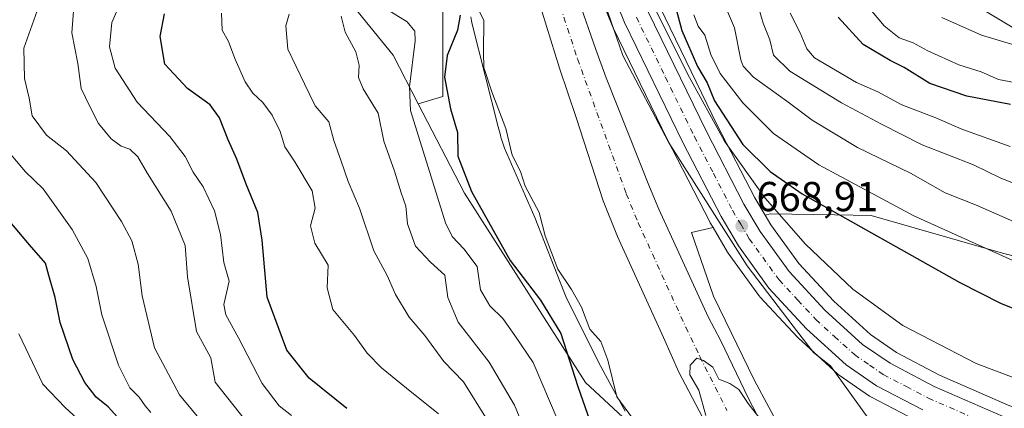
# Model space of a CAD drawing. Units: metres. Extents: x 654945 to 658404, y 4741742 to 4744133.
# Drawn here: x 655065 to 655301, y 4743723 to 4743816 of the extents above; entities that cross this region are included whole.
import ezdxf

# ---------------------------------------------------------------- set-up
doc = ezdxf.new("R2010")
doc.units = ezdxf.units.M
doc.header["$MEASUREMENT"] = 0
doc.linetypes.add('DGN Style 4', pattern=[2.638475, 1.318413, -0.659207, 0.001648, -0.659207])
for name, color, linetype, lineweight in [('Arbolado forestal CxS', 92, 'Continuous', 0), ('Carretera de calzada única Cxs', 7, 'Continuous', 13), ('Carretera de calzada única eje', 7, 'DGN Style 4', 0), ('Corriente natural Cxs', 4, 'Continuous', 13), ('Corriente natural eje', 4, 'DGN Style 4', 0), ('Curva de nivel maestra', 30, 'Continuous', 30), ('Curva de nivel normal', 30, 'Continuous', 0), ('Espacio natural protegido', 121, 'Continuous', 13), ('Espacio natural protegido CxS', 121, 'Continuous', 0), ('Núcleo urbano CxS', 7, 'Continuous', 0), ('Prado CxS', 92, 'Continuous', 0), ('Punto de cota en terreno', 7, 'Continuous', 0), ('Rótulo de punto de cota en terreno', 7, 'Continuous', 0), ('Suelo desnudo CxS', 253, 'Continuous', 0), ('Tendido', 6, 'Continuous', 0)]:
    doc.layers.add(name, color=color, linetype=linetype, lineweight=lineweight)
doc.styles.add('Style-Arial', font='txt')

# ---------------------------------------------------------------- blocks, each defined once
blk = doc.blocks.new('5PATER')
at = {"layer": 'Prado CxS', "linetype": 'Continuous', "lineweight": 0}
h = blk.add_hatch(color=51, dxfattribs=at)
edge = h.paths.add_edge_path()
edge.add_ellipse((0, 0), major_axis=(-0.11, -0.111), ratio=0.999422, start_angle=0, end_angle=360)

msp = doc.modelspace()

# ---------------------------------------------------------------- linework, layer by layer
at = {"layer": 'Arbolado forestal CxS', "color": 92, "linetype": 'Continuous', "lineweight": 0}
for points in [[(655029.7795, 4743926.0781, 726.0646), (655087.6827, 4743920.9089, 678.7956), (655090.1326, 4743918.8816, 678.6616), (655112.9011, 4743909.3943, 671.1564), (655128.0799, 4743892.3179, 671.2214), (655162.2325, 4743861.9595, 666.9087), (655166.0269, 4743822.1145, 674.1238), (655166.0265, 4743797.4488, 676.0899), (655160.1821, 4743795.6955, 679.5425), (655154.1753, 4743807.3183, 681.8583), (655140.2047, 4743824.6051, 684.8145), (655133.0249, 4743826.6173, 687.0278), (655124.1589, 4743829.1023, 690.5834), (655095.0673, 4743825.4955, 705.0052), (655067.1399, 4743842.2705, 718.4747), (655062.3741, 4743850.9953, 717.4645)], [(655087.6827, 4743920.9089, 678.7956), (655090.1326, 4743918.8816, 678.6616), (655112.9011, 4743909.3943, 671.1564), (655128.0799, 4743892.3179, 671.2214), (655162.2325, 4743861.9595, 666.9087), (655166.0269, 4743822.1145, 674.1238), (655166.0265, 4743797.4488, 676.0899), (655160.1821, 4743795.6955, 679.5425)], [(655087.6827, 4743920.9089, 678.7956), (655090.1326, 4743918.8816, 678.6616), (655112.9011, 4743909.3943, 671.1564), (655128.0799, 4743892.3179, 671.2214), (655162.2325, 4743861.9595, 666.9087), (655166.0269, 4743822.1145, 674.1238), (655166.0265, 4743797.4488, 676.0899), (655160.1821, 4743795.6955, 679.5425)], [(655324.4741, 4743753.8029, 682.9155), (655300.1115, 4743759.9029, 680.7578), (655268.6541, 4743768.9209, 677.3604), (655259.9927, 4743769.0603, 675.3717), (655244.4993, 4743769.3093, 669.8435), (655243.2323, 4743769.0071, 669.1576), (655240.8173, 4743773.1109, 669.4525), (655231.8021, 4743790.5449, 671.0215), (655218.0129, 4743818.9197, 670.7981), (655210.7397, 4743836.8991, 671.5588), (655205.9759, 4743849.8977, 673.6082), (655202.8269, 4743858.9797, 671.1853), (655199.1941, 4743872.2077, 671.8958), (655196.5799, 4743884.1853, 673.1699), (655195.8587, 4743887.4309, 672.6376), (655195.7921, 4743887.6793, 672.5525), (655194.4004, 4743892.1095, 671.0514), (655208.6375, 4743901.2919, 685.171), (655242.5399, 4743891.7287, 717.5327), (655277.3135, 4743908.4791, 726.0338), (655285.7896, 4743907.7415, 732.0899), (655297.3073, 4743906.7389, 739.0783), (655327.7337, 4743908.4787, 758.4717)], [(655194.4004, 4743892.1095, 671.0514), (655195.7921, 4743887.6793, 672.5525), (655195.8587, 4743887.4309, 672.6376), (655196.5799, 4743884.1853, 673.1699), (655199.1941, 4743872.2077, 671.8958), (655202.8269, 4743858.9797, 671.1853), (655205.9759, 4743849.8977, 673.6082), (655210.7397, 4743836.8991, 671.5588), (655218.0129, 4743818.9197, 670.7981), (655231.8021, 4743790.5449, 671.0215), (655240.8173, 4743773.1109, 669.4525), (655243.2323, 4743769.0071, 669.1576)], [(654952.6427, 4743721.657, 783.6816), (654948.9301, 4743886.4129, 739.6085), (655009.2851, 4743870.8005, 724.122), (655027.4267, 4743864.1165, 721.8503), (655052.2513, 4743855.5233, 718.0152), (655062.3741, 4743850.9953, 717.4645), (655067.1399, 4743842.2705, 718.4747), (655095.0673, 4743825.4955, 705.0052), (655124.1589, 4743829.1023, 690.5834), (655133.0249, 4743826.6173, 687.0278), (655140.2047, 4743824.6051, 684.8145), (655154.1753, 4743807.3183, 681.8583), (655160.1821, 4743795.6955, 679.5425), (655171.2626, 4743774.2559, 676.1779), (655200.2325, 4743728.9145, 673.8389), (655230.3115, 4743700.9395, 668.9776)], [(654948.9301, 4743886.4129, 739.6085), (655009.2851, 4743870.8005, 724.122), (655027.4267, 4743864.1165, 721.8503), (655052.2513, 4743855.5233, 718.0152), (655062.3741, 4743850.9953, 717.4645), (655067.1399, 4743842.2705, 718.4747), (655095.0673, 4743825.4955, 705.0052), (655124.1589, 4743829.1023, 690.5834), (655133.0249, 4743826.6173, 687.0278), (655140.2047, 4743824.6051, 684.8145), (655154.1753, 4743807.3183, 681.8583), (655160.1821, 4743795.6955, 679.5425)], [(654948.9301, 4743886.4129, 739.6085), (655009.2851, 4743870.8005, 724.122), (655027.4267, 4743864.1165, 721.8503), (655052.2513, 4743855.5233, 718.0152), (655062.3741, 4743850.9953, 717.4645), (655067.1399, 4743842.2705, 718.4747), (655095.0673, 4743825.4955, 705.0052), (655124.1589, 4743829.1023, 690.5834), (655133.0249, 4743826.6173, 687.0278), (655140.2047, 4743824.6051, 684.8145), (655154.1753, 4743807.3183, 681.8583), (655160.1821, 4743795.6955, 679.5425)], [(655199.3292, 4743832.4447, 667.5888), (655206.7792, 4743814.0348, 668.4249), (655206.8619, 4743813.8485, 668.4419), (655218.5193, 4743789.8672, 667.7618), (655220.8419, 4743785.0885, 667.9626), (655220.8751, 4743785.0225, 667.9683), (655230.0551, 4743767.2625, 668.0082), (655230.1287, 4743767.1287, 668.0087), (655230.7725, 4743766.0359, 668.0324), (655225.6058, 4743764.8037, 666.307), (655230.8854, 4743749.5689, 665.5685), (655240.7371, 4743729.3513, 665.3581), (655247.6077, 4743716.6345, 665.1828)], [(655199.3292, 4743832.4447, 667.5888), (655206.7792, 4743814.0348, 668.4249), (655206.8619, 4743813.8485, 668.4419), (655218.5193, 4743789.8672, 667.7618), (655220.8419, 4743785.0885, 667.9626), (655220.8751, 4743785.0225, 667.9683), (655230.0551, 4743767.2625, 668.0082), (655230.1287, 4743767.1287, 668.0087), (655230.7725, 4743766.0359, 668.0324)], [(655230.3115, 4743700.9395, 668.9776), (655200.2325, 4743728.9145, 673.8389), (655171.2626, 4743774.2559, 676.1779), (655160.1821, 4743795.6955, 679.5425), (655166.0265, 4743797.4488, 676.0899), (655166.0269, 4743822.1145, 674.1238)], [(655242.3901, 4743719.1201, 664.5447), (655239.1701, 4743725.2601, 664.6854), (655232.6101, 4743738.8901, 664.8631), (655229.6002, 4743744.6201, 664.9525), (655217.8301, 4743770.4401, 664.7752), (655215.5301, 4743775.7701, 664.8287), (655205.2001, 4743801.9001, 665.6045), (655202.6901, 4743808.6701, 665.7012), (655198.6201, 4743820.3601, 665.9244)], [(655198.6201, 4743820.3601, 665.9244), (655202.6901, 4743808.6701, 665.7012), (655205.2001, 4743801.9001, 665.6045), (655215.5301, 4743775.7701, 664.8287), (655217.8301, 4743770.4401, 664.7752), (655229.6002, 4743744.6201, 664.9525), (655232.6101, 4743738.8901, 664.8631), (655239.1701, 4743725.2601, 664.6854), (655242.3901, 4743719.1201, 664.5447)], [(655189.8301, 4743817.6101, 665.5498), (655193.9701, 4743804.1801, 665.3854), (655198.0002, 4743792.3901, 664.9088), (655204.4901, 4743772.4501, 664.9953), (655207.8902, 4743763.8901, 664.9348), (655218.9301, 4743739.6601, 665.0483), (655222.6201, 4743731.3601, 664.8588), (655229.0701, 4743719.1201, 665.0253)], [(655189.8301, 4743817.6101, 665.5498), (655193.9701, 4743804.1801, 665.3854), (655198.0002, 4743792.3901, 664.9088), (655204.4901, 4743772.4501, 664.9953), (655207.8902, 4743763.8901, 664.9348), (655218.9301, 4743739.6601, 665.0483), (655222.6201, 4743731.3601, 664.8588), (655229.0701, 4743719.1201, 665.0253)], [(655160.1821, 4743795.6955, 679.5425), (655171.2626, 4743774.2559, 676.1779), (655200.2325, 4743728.9145, 673.8389), (655230.3115, 4743700.9395, 668.9776), (655230.5366, 4743696.8874, 670.1856), (655249.5101, 4743683.6056, 666.8005), (655266.5865, 4743664.6316, 666.5972), (655293.1497, 4743645.6575, 664.1677), (655346.2761, 4743609.6069, 667.1104), (655401.3002, 4743588.7353, 669.4572), (655443.0424, 4743565.9665, 670.9975), (655488.5793, 4743543.1975, 673.5527), (655521.1165, 4743533.2945, 670.1624), (655520.1481, 4743530.7769, 672.3635)], [(655160.1821, 4743795.6955, 679.5425), (655171.2626, 4743774.2559, 676.1779), (655200.2325, 4743728.9145, 673.8389), (655230.3115, 4743700.9395, 668.9776), (655230.5366, 4743696.8874, 670.1856), (655249.5101, 4743683.6056, 666.8005), (655266.5865, 4743664.6316, 666.5972), (655293.1497, 4743645.6575, 664.1677), (655346.2761, 4743609.6069, 667.1104), (655401.3002, 4743588.7353, 669.4572), (655443.0424, 4743565.9665, 670.9975), (655488.5793, 4743543.1975, 673.5527), (655521.1165, 4743533.2945, 670.1624), (655520.1481, 4743530.7769, 672.3635)], [(655390.1439, 4743747.3073, 689.9034), (655386.2079, 4743740.3945, 685.8224), (655377.5089, 4743729.9569, 679.1062), (655344.1937, 4743746.8327, 682.825), (655324.4741, 4743753.8029, 682.9155), (655300.1115, 4743759.9029, 680.7578), (655268.6541, 4743768.9209, 677.3604), (655259.9927, 4743769.0603, 675.3717), (655244.4993, 4743769.3093, 669.8435), (655243.2323, 4743769.0071, 669.1576)], [(655230.7725, 4743766.0359, 668.0324), (655225.6058, 4743764.8037, 666.307), (655230.8854, 4743749.5689, 665.5685), (655240.7371, 4743729.3513, 665.3581), (655247.6077, 4743716.6345, 665.1828), (655256.7875, 4743704.2215, 664.9931), (655264.0684, 4743694.3767, 664.4841), (655279.6377, 4743682.0929, 665.2059), (655290.4996, 4743671.2259, 665.194), (655307.4232, 4743659.8542, 666.0739), (655326.4897, 4743647.6991, 664.4083), (655359.8465, 4743634.1152, 663.3967), (655360.0317, 4743632.3161, 662.8643)]]:
    msp.add_polyline3d(points, dxfattribs=at)
at = {"layer": 'Carretera de calzada única Cxs', "color": 7, "linetype": 'Continuous', "lineweight": 13}
for points in [[(655281.0201, 4743722.3501, 668.4241), (655269.9401, 4743728.1401, 668.6536), (655262.7001, 4743733.1301, 668.7633), (655253.1801, 4743741.7901, 668.9153), (655244.1701, 4743751.5001, 670.8966), (655236.8501, 4743761.6301, 671.4747), (655232.7201, 4743768.6401, 670.3209), (655223.5401, 4743786.4001, 669.9165), (655209.5601, 4743815.1601, 671.1268), (655202.1101, 4743833.5701, 670.4105)], [(655281.0201, 4743722.3501, 668.4241), (655269.9401, 4743728.1401, 668.6536), (655262.7001, 4743733.1301, 668.7633), (655253.1801, 4743741.7901, 668.9153), (655244.1701, 4743751.5001, 670.8966), (655236.8501, 4743761.6301, 671.4747), (655232.7201, 4743768.6401, 670.3209), (655223.5401, 4743786.4001, 669.9165), (655209.5601, 4743815.1601, 671.1268), (655202.1101, 4743833.5701, 670.4105)], [(655215.2701, 4743817.7001, 670.6753), (655229.1201, 4743789.2001, 670.6285), (655238.1901, 4743771.6601, 669.25), (655242.0801, 4743765.0501, 669.0168), (655249.0101, 4743755.4701, 668.7491), (655257.5801, 4743746.2301, 668.3137), (655266.5901, 4743738.0301, 668.4369), (655273.1701, 4743733.5001, 668.5139), (655283.7201, 4743727.9801, 668.2238), (655300.2901, 4743720.7401, 668.7356)], [(655215.2701, 4743817.7001, 670.6753), (655229.1201, 4743789.2001, 670.6285), (655238.1901, 4743771.6601, 669.25), (655242.0801, 4743765.0501, 669.0168), (655249.0101, 4743755.4701, 668.7491), (655257.5801, 4743746.2301, 668.3137), (655266.5901, 4743738.0301, 668.4369), (655273.1701, 4743733.5001, 668.5139), (655283.7201, 4743727.9801, 668.2238), (655300.2901, 4743720.7401, 668.7356)]]:
    msp.add_polyline3d(points, dxfattribs=at)
at = {"layer": 'Carretera de calzada única eje', "color": 7, "linetype": 'DGN Style 4', "lineweight": 0}
msp.add_polyline3d([(655212.4101, 4743816.4301, 669.7041), (655219.4001, 4743802.0501, 670.0296), (655226.3301, 4743787.8001, 669.3679), (655230.8601, 4743779.0301, 669.2563), (655235.4501, 4743770.1501, 669.3102), (655237.4001, 4743766.8401, 669.2182), (655239.4701, 4743763.3401, 669.5861), (655246.5901, 4743753.4801, 668.9146), (655251.0901, 4743748.6301, 668.8401), (655255.3801, 4743744.0101, 668.5508), (655259.8801, 4743739.9101, 668.4604), (655264.6401, 4743735.5801, 668.4824), (655268.2601, 4743733.0801, 668.419), (655271.5601, 4743730.8201, 668.3399), (655277.0901, 4743727.9201, 668.2492), (655282.3701, 4743725.1601, 668.1681), (655299.0901, 4743717.8501, 668.0674)], dxfattribs=at)
at = {"layer": 'Corriente natural Cxs', "color": 4, "linetype": 'Continuous', "lineweight": 13}
for points in [[(655198.6201, 4743820.3601, 665.9244), (655202.6901, 4743808.6701, 665.7012), (655205.2001, 4743801.9001, 665.6045), (655215.5301, 4743775.7701, 664.8287), (655217.8301, 4743770.4401, 664.7752), (655229.6002, 4743744.6201, 664.9525), (655232.6101, 4743738.8901, 664.8631), (655239.1701, 4743725.2601, 664.6854), (655242.3901, 4743719.1201, 664.5447)], [(655198.6201, 4743820.3601, 665.9244), (655202.6901, 4743808.6701, 665.7012), (655205.2001, 4743801.9001, 665.6045), (655215.5301, 4743775.7701, 664.8287), (655217.8301, 4743770.4401, 664.7752), (655229.6002, 4743744.6201, 664.9525), (655232.6101, 4743738.8901, 664.8631), (655239.1701, 4743725.2601, 664.6854), (655242.3901, 4743719.1201, 664.5447)], [(655229.0701, 4743719.1201, 665.0253), (655222.6201, 4743731.3601, 664.8588), (655218.9301, 4743739.6601, 665.0483), (655207.8902, 4743763.8901, 664.9348), (655204.4901, 4743772.4501, 664.9953), (655198.0002, 4743792.3901, 664.9088), (655193.9701, 4743804.1801, 665.3854), (655189.8301, 4743817.6101, 665.5498)], [(655229.0701, 4743719.1201, 665.0253), (655222.6201, 4743731.3601, 664.8588), (655218.9301, 4743739.6601, 665.0483), (655207.8902, 4743763.8901, 664.9348), (655204.4901, 4743772.4501, 664.9953), (655198.0002, 4743792.3901, 664.9088), (655193.9701, 4743804.1801, 665.3854), (655189.8301, 4743817.6101, 665.5498)]]:
    msp.add_polyline3d(points, dxfattribs=at)
at = {"layer": 'Corriente natural eje', "color": 4, "linetype": 'DGN Style 4', "lineweight": 0}
msp.add_polyline3d([(655187.8716, 4743843.9368, 665.1682), (655188.9301, 4743840.2201, 665.1216), (655192.2801, 4743826.2201, 664.7918), (655194.2201, 4743818.9901, 665.0407), (655198.3301, 4743806.4201, 664.9868), (655210.0101, 4743774.1101, 664.099), (655212.8601, 4743767.1601, 664.1129), (655224.2601, 4743742.1401, 664.2666), (655227.6201, 4743735.1201, 664.3863), (655234.1201, 4743722.1901, 664.0774)], dxfattribs=at)
at = {"layer": 'Curva de nivel maestra', "color": 30, "linetype": 'Continuous', "lineweight": 30, "flags": 128}
for points, elevation in [([(655220.34, 4743824.3301), (655223.28, 4743813.2501), (655227.06, 4743804.6101), (655229.37, 4743800.6801), (655231.12, 4743796.3601), (655237.95, 4743785.9401), (655244.5, 4743779.4201), (655252.14, 4743774.1001), (655289.87, 4743752.8301), (655299.61, 4743747.9501), (655318.12, 4743740.4101)], 675), ([(655143.08, 4743722.7001), (655134.01, 4743729.9801), (655128.7, 4743736.6801), (655123.96, 4743749.3601), (655122.78, 4743763.0201), (655121.75, 4743769.6201), (655118.94, 4743776.3801), (655116.75, 4743782.3901), (655114.66, 4743787.0601), (655112.6, 4743792.3001), (655110.32, 4743795.3901), (655104.89, 4743799.3001), (655099.48, 4743805.2001), (655098.36, 4743811.8101), (655099.4, 4743817.2101)], 700), ([(655170.21, 4743816.9001), (655169.59, 4743813.3101), (655167.11, 4743807.2301), (655166.44, 4743802.0601), (655167.86, 4743794.4701), (655169.57, 4743788.8101), (655169.66, 4743783.1001), (655172.9, 4743774.6401), (655182.2, 4743758.1601), (655189.46, 4743748.6201), (655194.3, 4743740.6601), (655198.37, 4743727.9101), (655201.26, 4743719.7401)], 675), ([(655301.99, 4743795.4901), (655291.59, 4743797.5201), (655282.68, 4743800.5301), (655276.58, 4743804.3701), (655273.22, 4743806.0501), (655266.74, 4743809.9001), (655260.77, 4743816.3901)], 700), ([(655089.59, 4743719.0101), (655085.92, 4743723.0901), (655083.07, 4743725.3801), (655080.28, 4743728.9101), (655077.42, 4743734.3901), (655074.42, 4743743.2901), (655073.23, 4743749.3001), (655071.68, 4743754.5001), (655070.93, 4743757.5301), (655067.09, 4743761.8801), (655058.9, 4743771.4701)], 725)]:
    msp.add_lwpolyline(points, dxfattribs=dict(at, elevation=elevation))
at = {"layer": 'Curva de nivel normal', "color": 30, "linetype": 'Continuous', "lineweight": 0, "flags": 128}
for points, elevation in [([(655212.62, 4743718.8501), (655207.77, 4743725.4501), (655205.55, 4743734.2601), (655203.87, 4743738.7501), (655201.24, 4743741.6801), (655199.3, 4743746.9601), (655196.88, 4743751.2201), (655193.58, 4743756.0601), (655190.6, 4743764.0201), (655189.14, 4743769.6501), (655185.78, 4743775.9201), (655184.7, 4743779.4701), (655182.64, 4743783.3901), (655181.14, 4743789.7201), (655177.77, 4743798.5101), (655175.86, 4743804.3901), (655175.77, 4743808.0301), (655175.85, 4743815.6101), (655171.26, 4743825.3701)], 670), ([(655263, 4743824.9201), (655271.73, 4743814.3301), (655275.39, 4743811.4801), (655278.7, 4743810.2601), (655282.19, 4743808.3601), (655289.65, 4743805.0301), (655294.98, 4743803.3001), (655299.14, 4743801.5201), (655304.23, 4743800.5201)], 705), ([(655129.84, 4743721.0301), (655126.85, 4743723.2801), (655122.76, 4743728.6801), (655117.09, 4743739.6101), (655114.05, 4743745.1101), (655113.59, 4743747.5601), (655114.88, 4743753.1901), (655113.62, 4743757.6701), (655112.81, 4743764.3901), (655111.4, 4743770.0401), (655108.64, 4743775.7601), (655106.26, 4743779.2601), (655104.33, 4743783.0201), (655100.68, 4743787.8701), (655092.87, 4743796.0801), (655087.57, 4743804.2001), (655086.25, 4743809.3501), (655086.78, 4743815.1201), (655089.66, 4743821.7401)], 705), ([(655233.01, 4743820.6401), (655235.96, 4743813.8701), (655237.47, 4743806.2301), (655237.98, 4743804.6501), (655240.49, 4743802.0701), (655248.47, 4743796.3301), (655254.5, 4743791.7201), (655265.39, 4743785.1901), (655278.06, 4743779.0801), (655286.39, 4743774.3101), (655294.01, 4743771.3201), (655310.92, 4743763.8601)], 685), ([(655112.36, 4743714.6601), (655103.01, 4743725.9801), (655097.01, 4743737.2201), (655094.06, 4743749.6501), (655093.06, 4743757.2701), (655091.57, 4743762.8701), (655089.13, 4743767.5001), (655082.94, 4743776.8201), (655075.94, 4743784.4001), (655071.1, 4743788.1601), (655067.72, 4743792.7901), (655066.97, 4743797.0201), (655065.85, 4743801.6901), (655065.74, 4743809.0001), (655068.88, 4743817.9501)], 715), ([(655118.8, 4743719.7701), (655111.54, 4743729.0201), (655110.47, 4743734.8401), (655107.08, 4743741.1401), (655104.88, 4743754.2301), (655104.38, 4743761.6901), (655101, 4743769.9701), (655095.35, 4743778.9901), (655093.03, 4743783.0001), (655091.09, 4743784.7801), (655089.02, 4743785.5201), (655086.6, 4743787.2601), (655083.56, 4743790.9801), (655081.5, 4743795.0201), (655079.45, 4743799.3401), (655078.62, 4743805.3101), (655077.19, 4743812.6501), (655077.72, 4743818.9201)], 710), ([(655193.72, 4743719.6601), (655187.66, 4743733.6801), (655183.31, 4743740.1401), (655180.43, 4743744.2201), (655177.34, 4743747.3001), (655175.11, 4743751.0701), (655174.32, 4743756.6701), (655171.06, 4743760.9401), (655168.28, 4743763.8901), (655166.68, 4743767.1501), (655161.34, 4743784.2901), (655158.28, 4743794.0701), (655158.08, 4743799.7301), (655159.45, 4743810.7801), (655159.34, 4743813.0301), (655157.49, 4743815.3401), (655152.13, 4743818.6501)], 680), ([(655216.62, 4743819.0601), (655224.65, 4743802.8701), (655233.49, 4743786.7401), (655243.25, 4743773.0301), (655252.9, 4743762.0201), (655264.29, 4743751.2501), (655276.24, 4743742.5401), (655293.81, 4743733.4801), (655319.86, 4743723.6501)], 670), ([(655306.97, 4743774.9901), (655299.68, 4743777.8501), (655293.19, 4743781.0801), (655280.91, 4743785.8201), (655271.17, 4743790.8001), (655261.56, 4743795.8601), (655249.16, 4743803.4501), (655245.3, 4743807.3301), (655244.38, 4743811.0301), (655242.82, 4743815.0201), (655241.7, 4743818.8001)], 690), ([(655165.02, 4743721.4101), (655157.35, 4743727.5701), (655151.36, 4743732.4101), (655147.97, 4743735.9301), (655144.87, 4743740.1601), (655139.75, 4743746.3901), (655138.32, 4743751.5601), (655138.59, 4743757.0201), (655135.43, 4743762.2801), (655134.4, 4743766.4101), (655135.52, 4743770.6501), (655134.8, 4743774.8201), (655130.6, 4743781.8001), (655128.2, 4743785.3501), (655127.09, 4743789.0301), (655125.15, 4743792.9301), (655122.94, 4743796.0101), (655120.54, 4743798.2201), (655118.73, 4743800.9301), (655116.24, 4743806.5101), (655114.74, 4743810.5901), (655113.23, 4743813.3301), (655113.02, 4743817.3501)], 695), ([(655129.24, 4743817.1401), (655128.43, 4743814.3801), (655128.94, 4743808.7901), (655132.93, 4743800.4301), (655135.5, 4743795.2001), (655138.78, 4743791.3401), (655139.97, 4743786.9101), (655141.73, 4743781.9401), (655143.42, 4743777.0401), (655146.1, 4743770.6501), (655149.55, 4743760.4101), (655152.69, 4743754.5101), (655154.76, 4743749.9501), (655158.02, 4743744.5801), (655161.72, 4743740.1901), (655166.28, 4743733.9401), (655171.04, 4743729.0301), (655176.65, 4743719.9401)], 690), ([(655187.02, 4743714.4101), (655183.22, 4743723.4501), (655177.18, 4743733.8001), (655169.74, 4743743.3801), (655167.3, 4743749.2901), (655166.56, 4743754.6201), (655163.13, 4743757.7601), (655159.51, 4743761.5601), (655157.61, 4743766.9101), (655157.2, 4743771.1601), (655156.05, 4743774.3601), (655154.5, 4743779.5001), (655151.97, 4743786.7501), (655150.55, 4743793.4601), (655146.95, 4743799.2501), (655145.83, 4743801.9401), (655145.99, 4743804.9001), (655145.23, 4743808.1501), (655142.69, 4743812.8001), (655141.73, 4743816.6901)], 685), ([(655226.15, 4743816.9801), (655227.2, 4743814.2901), (655228.81, 4743812.1101), (655230.23, 4743807.4401), (655232.5, 4743802.9401), (655237.92, 4743795.8801), (655245.3, 4743788.5901), (655256.11, 4743781.0401), (655278.87, 4743768.8001), (655306.65, 4743756.2801)], 680), ([(655301.94, 4743785.4201), (655290.39, 4743789.6201), (655284.11, 4743792.3001), (655276.04, 4743795.4101), (655270.22, 4743798.5101), (655265.14, 4743800.7601), (655255.1, 4743806.7001), (655253.22, 4743808.8601), (655251.63, 4743812.6801), (655249.25, 4743817.4001)], 695), ([(655285.61, 4743816.3201), (655295.11, 4743812.0701), (655309.47, 4743807.7601)], 710), ([(655096.14, 4743721.7201), (655094.76, 4743723.2801), (655093.34, 4743725.4101), (655091.12, 4743727.6201), (655088.41, 4743733.0701), (655084.42, 4743745.0801), (655083.04, 4743751.9101), (655081.02, 4743758.6201), (655077.27, 4743765.5601), (655070.33, 4743775.3001), (655066.11, 4743779.3901), (655060.95, 4743785.4801)], 720), ([(655082.28, 4743716.7701), (655075.64, 4743722.8801), (655070.22, 4743728.5001), (655064.53, 4743740.5701)], 730), ([(655229.08, 4743721.0401), (655227.36, 4743727.0401), (655225.26, 4743730.7801), (655225.34, 4743733.0601), (655226.92, 4743734.7001), (655228.49, 4743734.1601), (655230.74, 4743732.6001), (655232.17, 4743729.6701), (655234.84, 4743728.6401), (655236.97, 4743727.2201), (655239.18, 4743723.8901), (655243.45, 4743718.4101)], 665)]:
    msp.add_lwpolyline(points, dxfattribs=dict(at, elevation=elevation))
at = {"layer": 'Espacio natural protegido', "color": 121, "linetype": 'Continuous', "lineweight": 13, "flags": 128}
for points in [[(655267.9367, 4743720.3718), (655258.899, 4743732.8676), (655254.8801, 4743736.0756), (655250.0123, 4743742.4205), (655238.9486, 4743756.8434), (655220.1212, 4743786.4671), (655209.1616, 4743807.2498), (655204.1608, 4743821.8626), (655200.508, 4743832.1574), (655194.1983, 4743848.4302), (655191.5424, 4743856.7321), (655189.2176, 4743867.6909), (655186.2287, 4743878.3188), (655181.9119, 4743888.9456), (655179.255, 4743895.9195), (655168.5025, 4743918.9882), (655158.4779, 4743937.72), (655145.0225, 4743965.4216), (655137.3719, 4743984.4164), (655133.1512, 4743998.9272)], [(655172.7453, 4743816.488), (655172.9053, 4743815.52), (655173.0833, 4743814.736), (655179.35, 4743790.1842), (655179.7779, 4743788.5084), (655180.0729, 4743787.3504), (655180.1199, 4743787.1714), (655180.4049, 4743786.2314), (655180.7508, 4743785.3134), (655180.8498, 4743785.0794), (655188.0915, 4743768.4017), (655195.0042, 4743750.7179), (655195.5212, 4743749.5449), (655203.3259, 4743733.7731), (655206.6568, 4743727.6792), (655209.7657, 4743722.0143)], [(655172.7453, 4743816.488), (655172.9053, 4743815.52), (655173.0833, 4743814.736), (655179.35, 4743790.1842), (655179.7779, 4743788.5084), (655180.0729, 4743787.3504), (655180.1199, 4743787.1714), (655180.4049, 4743786.2314), (655180.7508, 4743785.3134), (655180.8498, 4743785.0794), (655188.0915, 4743768.4017), (655195.0042, 4743750.7179), (655195.5212, 4743749.5449), (655203.3259, 4743733.7731), (655206.6568, 4743727.6792), (655209.7657, 4743722.0143)], [(655172.7453, 4743816.488), (655172.9053, 4743815.52), (655173.0833, 4743814.736), (655179.35, 4743790.1842), (655179.7779, 4743788.5084), (655180.0729, 4743787.3504), (655180.1199, 4743787.1714), (655180.4049, 4743786.2314), (655180.7508, 4743785.3134), (655180.8498, 4743785.0794), (655188.0915, 4743768.4017), (655195.0042, 4743750.7179), (655195.5212, 4743749.5449), (655203.3259, 4743733.7731), (655206.6568, 4743727.6792), (655209.7657, 4743722.0143)]]:
    msp.add_lwpolyline(points, dxfattribs=at)
at = {"layer": 'Espacio natural protegido CxS', "color": 121, "linetype": 'Continuous', "lineweight": 0, "flags": 128}
for points in [[(655133.1512, 4743998.9272), (655137.3719, 4743984.4164), (655145.0225, 4743965.4216), (655158.4779, 4743937.72), (655168.5025, 4743918.9882), (655179.255, 4743895.9195), (655181.9119, 4743888.9456), (655186.2287, 4743878.3188), (655189.2176, 4743867.6909), (655191.5424, 4743856.7321), (655194.1983, 4743848.4302), (655200.508, 4743832.1574), (655204.1608, 4743821.8626), (655209.1616, 4743807.2498), (655220.1212, 4743786.4671), (655238.9486, 4743756.8434), (655250.0123, 4743742.4205), (655254.8801, 4743736.0756), (655258.899, 4743732.8676), (655267.9367, 4743720.3718)], [(655172.7453, 4743816.488), (655172.9053, 4743815.52), (655173.0833, 4743814.736), (655179.35, 4743790.1842), (655179.7779, 4743788.5084), (655180.0729, 4743787.3504), (655180.1199, 4743787.1714), (655180.4049, 4743786.2314), (655180.7508, 4743785.3134), (655180.8498, 4743785.0794), (655188.0915, 4743768.4017), (655195.0042, 4743750.7179), (655195.5212, 4743749.5449), (655203.3259, 4743733.7731), (655206.6568, 4743727.6792), (655209.7657, 4743722.0143)], [(655172.7453, 4743816.488), (655172.9053, 4743815.52), (655173.0833, 4743814.736), (655179.35, 4743790.1842), (655179.7779, 4743788.5084), (655180.0729, 4743787.3504), (655180.1199, 4743787.1714), (655180.4049, 4743786.2314), (655180.7508, 4743785.3134), (655180.8498, 4743785.0794), (655188.0915, 4743768.4017), (655195.0042, 4743750.7179), (655195.5212, 4743749.5449), (655203.3259, 4743733.7731), (655206.6568, 4743727.6792), (655209.7657, 4743722.0143)], [(655209.7657, 4743722.0143), (655206.6568, 4743727.6792), (655203.3259, 4743733.7731), (655195.5212, 4743749.5449), (655195.0042, 4743750.7179), (655188.0915, 4743768.4017), (655180.8498, 4743785.0794), (655180.7508, 4743785.3134), (655180.4049, 4743786.2314), (655180.1199, 4743787.1714), (655180.0729, 4743787.3504), (655179.7779, 4743788.5084), (655179.35, 4743790.1842), (655173.0833, 4743814.736), (655172.9053, 4743815.52), (655172.7453, 4743816.488)]]:
    msp.add_lwpolyline(points, dxfattribs=at)
at = {"layer": 'Núcleo urbano CxS', "color": 7, "linetype": 'Continuous', "lineweight": 0}
for points in [[(655194.4004, 4743892.1095, 671.0514), (655195.7921, 4743887.6793, 672.5525), (655195.8587, 4743887.4309, 672.6376), (655196.5799, 4743884.1853, 673.1699), (655199.1941, 4743872.2077, 671.8958), (655202.8269, 4743858.9797, 671.1853), (655205.9759, 4743849.8977, 673.6082), (655210.7397, 4743836.8991, 671.5588), (655218.0129, 4743818.9197, 670.7981), (655231.8021, 4743790.5449, 671.0215), (655240.8173, 4743773.1109, 669.4525), (655243.2323, 4743769.0071, 669.1576)], [(655279.6307, 4743719.6913, 667.7856), (655268.5507, 4743725.4813, 668.071), (655268.4401, 4743725.5421, 668.077), (655268.2377, 4743725.6699, 668.0908), (655260.9977, 4743730.6599, 668.1734), (655260.7718, 4743730.8319, 668.1812), (655260.6813, 4743730.9109, 668.1856), (655251.1613, 4743739.5709, 668.6714), (655250.9809, 4743739.7495, 668.6672), (655241.9709, 4743749.4595, 668.6227), (655241.8719, 4743749.5717, 668.6031), (655241.7385, 4743749.7431, 668.5779), (655234.4185, 4743759.8731, 668.0238), (655234.2653, 4743760.1073, 668.0189), (655230.7725, 4743766.0359, 668.0324), (655230.1287, 4743767.1287, 668.0087), (655230.0551, 4743767.2625, 668.0082), (655220.8751, 4743785.0225, 667.9683), (655220.8419, 4743785.0885, 667.9626), (655218.5193, 4743789.8672, 667.7618), (655206.8619, 4743813.8485, 668.4419), (655206.7792, 4743814.0348, 668.4249), (655199.3292, 4743832.4447, 667.5888)], [(655199.3292, 4743832.4447, 667.5888), (655206.7792, 4743814.0348, 668.4249), (655206.8619, 4743813.8485, 668.4419), (655218.5193, 4743789.8672, 667.7618), (655220.8419, 4743785.0885, 667.9626), (655220.8751, 4743785.0225, 667.9683), (655230.0551, 4743767.2625, 668.0082), (655230.1287, 4743767.1287, 668.0087), (655230.7725, 4743766.0359, 668.0324)], [(655218.0129, 4743818.9197, 670.7981), (655231.8021, 4743790.5449, 671.0215), (655240.8173, 4743773.1109, 669.4525), (655243.2323, 4743769.0071, 669.1576), (655244.5937, 4743766.6937, 669.1248), (655251.3337, 4743757.3763, 668.3381), (655259.6933, 4743748.3633, 668.3232), (655268.4589, 4743740.3857, 668.1926), (655274.7217, 4743736.0741, 668.0919), (655285.0177, 4743730.6871, 668.2659), (655301.4358, 4743723.5133, 668.0881)], [(655243.2323, 4743769.0071, 669.1576), (655244.5937, 4743766.6937, 669.1248), (655251.3337, 4743757.3763, 668.3381), (655259.6933, 4743748.3633, 668.3232), (655268.4589, 4743740.3857, 668.1926), (655274.7217, 4743736.0741, 668.0919), (655285.0177, 4743730.6871, 668.2659), (655301.4358, 4743723.5133, 668.0881), (655319.6603, 4743716.4111, 668.0895), (655340.5899, 4743708.0673, 667.9937), (655440.1183, 4743668.4879, 667.1133), (655448.6483, 4743665.0979, 667.2665), (655512.6927, 4743639.6321, 665.7586)], [(655230.7725, 4743766.0359, 668.0324), (655234.2653, 4743760.1073, 668.0189), (655234.4185, 4743759.8731, 668.0238), (655241.7385, 4743749.7431, 668.5779), (655241.8719, 4743749.5717, 668.6031), (655241.9709, 4743749.4595, 668.6227), (655250.9809, 4743739.7495, 668.6672), (655251.1613, 4743739.5709, 668.6714), (655260.6813, 4743730.9109, 668.1856), (655260.7718, 4743730.8319, 668.1812), (655260.9977, 4743730.6599, 668.1734), (655268.2377, 4743725.6699, 668.0908), (655268.4401, 4743725.5421, 668.077), (655268.5507, 4743725.4813, 668.071), (655279.6307, 4743719.6913, 667.7856), (655279.8183, 4743719.6013, 667.7763), (655296.6983, 4743712.2213, 667.8325), (655296.8108, 4743712.1749, 667.8314), (655315.1699, 4743705.0191, 667.6702), (655336.0605, 4743696.6929, 667.6007), (655461.2757, 4743646.8949, 666.4077), (655508.0115, 4743628.0805, 666.0386)]]:
    msp.add_polyline3d(points, dxfattribs=at)
at = {"layer": 'Prado CxS', "color": 92, "linetype": 'Continuous', "lineweight": 0}
for points in [[(655319.6603, 4743716.4111, 668.0895), (655301.4358, 4743723.5133, 668.0881), (655285.0177, 4743730.6871, 668.2659), (655274.7217, 4743736.0741, 668.0919), (655268.4589, 4743740.3857, 668.1926), (655259.6933, 4743748.3633, 668.3232), (655251.3337, 4743757.3763, 668.3381), (655244.5937, 4743766.6937, 669.1248), (655243.2323, 4743769.0071, 669.1576), (655244.4993, 4743769.3093, 669.8435), (655259.9927, 4743769.0603, 675.3717), (655268.6541, 4743768.9209, 677.3604), (655300.1115, 4743759.9029, 680.7578), (655324.4741, 4743753.8029, 682.9155), (655344.1937, 4743746.8327, 682.825), (655377.5089, 4743729.9569, 679.1062), (655386.2079, 4743740.3945, 685.8224), (655390.1439, 4743747.3073, 689.9034), (655422.7413, 4743725.6075, 683.1147), (655451.4465, 4743713.4293, 681.4704)], [(655390.1439, 4743747.3073, 689.9034), (655386.2079, 4743740.3945, 685.8224), (655377.5089, 4743729.9569, 679.1062), (655344.1937, 4743746.8327, 682.825), (655324.4741, 4743753.8029, 682.9155), (655300.1115, 4743759.9029, 680.7578), (655268.6541, 4743768.9209, 677.3604), (655259.9927, 4743769.0603, 675.3717), (655244.4993, 4743769.3093, 669.8435), (655243.2323, 4743769.0071, 669.1576)], [(655243.2323, 4743769.0071, 669.1576), (655244.5937, 4743766.6937, 669.1248), (655251.3337, 4743757.3763, 668.3381), (655259.6933, 4743748.3633, 668.3232), (655268.4589, 4743740.3857, 668.1926), (655274.7217, 4743736.0741, 668.0919), (655285.0177, 4743730.6871, 668.2659), (655301.4358, 4743723.5133, 668.0881), (655319.6603, 4743716.4111, 668.0895), (655340.5899, 4743708.0673, 667.9937), (655440.1183, 4743668.4879, 667.1133), (655448.6483, 4743665.0979, 667.2665), (655512.6927, 4743639.6321, 665.7586)], [(655247.6077, 4743716.6345, 665.1828), (655240.7371, 4743729.3513, 665.3581), (655230.8854, 4743749.5689, 665.5685), (655225.6058, 4743764.8037, 666.307), (655230.7725, 4743766.0359, 668.0324), (655234.2653, 4743760.1073, 668.0189), (655234.4185, 4743759.8731, 668.0238), (655241.7385, 4743749.7431, 668.5779), (655241.8719, 4743749.5717, 668.6031), (655241.9709, 4743749.4595, 668.6227), (655250.9809, 4743739.7495, 668.6672), (655251.1613, 4743739.5709, 668.6714), (655260.6813, 4743730.9109, 668.1856), (655260.7718, 4743730.8319, 668.1812), (655260.9977, 4743730.6599, 668.1734), (655268.2377, 4743725.6699, 668.0908), (655268.4401, 4743725.5421, 668.077), (655268.5507, 4743725.4813, 668.071), (655279.6307, 4743719.6913, 667.7856)], [(655230.7725, 4743766.0359, 668.0324), (655225.6058, 4743764.8037, 666.307), (655230.8854, 4743749.5689, 665.5685), (655240.7371, 4743729.3513, 665.3581), (655247.6077, 4743716.6345, 665.1828), (655256.7875, 4743704.2215, 664.9931), (655264.0684, 4743694.3767, 664.4841), (655279.6377, 4743682.0929, 665.2059), (655290.4996, 4743671.2259, 665.194), (655307.4232, 4743659.8542, 666.0739), (655326.4897, 4743647.6991, 664.4083), (655359.8465, 4743634.1152, 663.3967), (655360.0317, 4743632.3161, 662.8643)], [(655230.7725, 4743766.0359, 668.0324), (655234.2653, 4743760.1073, 668.0189), (655234.4185, 4743759.8731, 668.0238), (655241.7385, 4743749.7431, 668.5779), (655241.8719, 4743749.5717, 668.6031), (655241.9709, 4743749.4595, 668.6227), (655250.9809, 4743739.7495, 668.6672), (655251.1613, 4743739.5709, 668.6714), (655260.6813, 4743730.9109, 668.1856), (655260.7718, 4743730.8319, 668.1812), (655260.9977, 4743730.6599, 668.1734), (655268.2377, 4743725.6699, 668.0908), (655268.4401, 4743725.5421, 668.077), (655268.5507, 4743725.4813, 668.071), (655279.6307, 4743719.6913, 667.7856), (655279.8183, 4743719.6013, 667.7763), (655296.6983, 4743712.2213, 667.8325), (655296.8108, 4743712.1749, 667.8314), (655315.1699, 4743705.0191, 667.6702), (655336.0605, 4743696.6929, 667.6007), (655461.2757, 4743646.8949, 666.4077), (655508.0115, 4743628.0805, 666.0386)]]:
    msp.add_polyline3d(points, dxfattribs=at)
at = {"layer": 'Suelo desnudo CxS', "color": 253, "linetype": 'Continuous', "lineweight": 0}
for points in [[(655198.6201, 4743820.3601, 665.9244), (655202.6901, 4743808.6701, 665.7012), (655205.2001, 4743801.9001, 665.6045), (655215.5301, 4743775.7701, 664.8287), (655217.8301, 4743770.4401, 664.7752), (655229.6002, 4743744.6201, 664.9525), (655232.6101, 4743738.8901, 664.8631), (655239.1701, 4743725.2601, 664.6854), (655242.3901, 4743719.1201, 664.5447)], [(655198.6201, 4743820.3601, 665.9244), (655202.6901, 4743808.6701, 665.7012), (655205.2001, 4743801.9001, 665.6045), (655215.5301, 4743775.7701, 664.8287), (655217.8301, 4743770.4401, 664.7752), (655229.6002, 4743744.6201, 664.9525), (655232.6101, 4743738.8901, 664.8631), (655239.1701, 4743725.2601, 664.6854), (655242.3901, 4743719.1201, 664.5447)], [(655229.0701, 4743719.1201, 665.0253), (655222.6201, 4743731.3601, 664.8588), (655218.9301, 4743739.6601, 665.0483), (655207.8902, 4743763.8901, 664.9348), (655204.4901, 4743772.4501, 664.9953), (655198.0002, 4743792.3901, 664.9088), (655193.9701, 4743804.1801, 665.3854), (655189.8301, 4743817.6101, 665.5498)], [(655189.8301, 4743817.6101, 665.5498), (655193.9701, 4743804.1801, 665.3854), (655198.0002, 4743792.3901, 664.9088), (655204.4901, 4743772.4501, 664.9953), (655207.8902, 4743763.8901, 664.9348), (655218.9301, 4743739.6601, 665.0483), (655222.6201, 4743731.3601, 664.8588), (655229.0701, 4743719.1201, 665.0253)]]:
    msp.add_polyline3d(points, dxfattribs=at)
at = {"layer": 'Tendido', "color": 6, "linetype": 'Continuous', "lineweight": 0}
msp.add_polyline3d([(655142.2967, 4744059.9785, 679.4539), (655148.33, 4744044.91, 683.4883), (655220.92, 4743861.29, 700.1339), (655288.71, 4743822.3, 718.1369), (655391.37, 4743760.73, 702.1821), (655527.6, 4743680.2, 678.89), (655690.4354, 4743584.8433, 684.9454), (655819.89, 4743507.84, 684.4591), (655949.47, 4743429.83, 684.0035), (655976.5, 4743259.84, 670.331), (656012.25, 4743038.11, 669.3699), (655953.78, 4742853.69, 669.0425), (655881.46, 4742627.02, 717.4899), (655832.57, 4742476.02, 698.44), (655791.07, 4742348.36, 689.572), (655748.3, 4742216.14, 676.1103), (655692.87, 4742044.17, 669.2067), (655732.17, 4741901.27, 673.7277), (655770.6534, 4741761.2654, 677.5487), (655771.0685, 4741759.7515, 677.3841)], dxfattribs=at)

# ---------------------------------------------------------------- block references
at = {"layer": 'Punto de cota en terreno', "color": 7, "linetype": 'Continuous', "lineweight": 0, "xscale": 10, "yscale": 10, "zscale": 10}
msp.add_blockref('5PATER', (655237.66, 4743766.42, 668.91), dxfattribs=at)

# ---------------------------------------------------------------- texts
at = {"layer": 'Rótulo de punto de cota en terreno', "color": 7, "linetype": 'Continuous', "lineweight": 0, "style": 'Style-Arial'}
msp.add_text('668,91', height=7, dxfattribs=at).set_placement((655241.1878, 4743769.9478))

doc.saveas('drawing.dxf')
